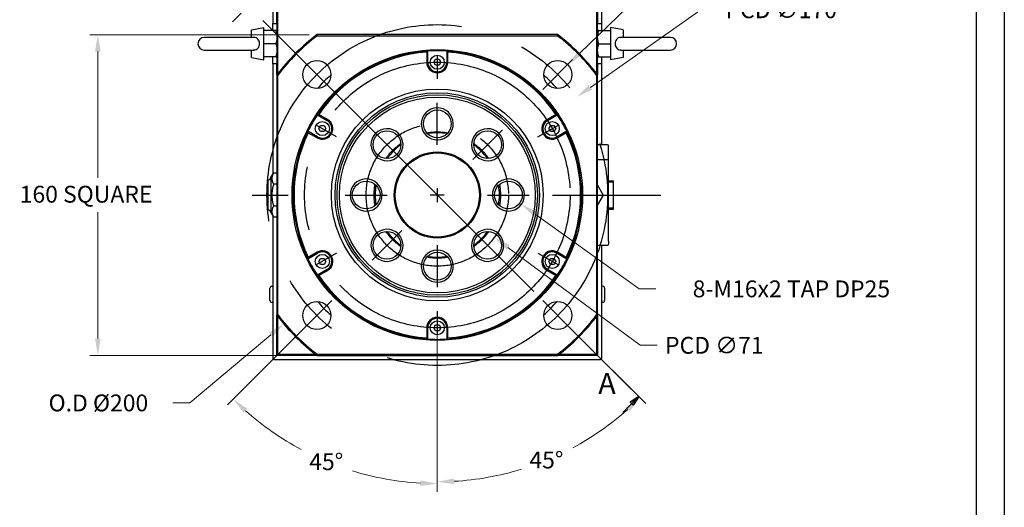
# Model space of a CAD drawing. Extents: x 0 to 3367, y 0 to 1188.
# Drawn here: x 2873 to 3364, y 286 to 529 of the extents above; entities that cross this region are included whole.
import ezdxf

# ---------------------------------------------------------------- set-up
doc = ezdxf.new("R2010")
doc.units = 0
doc.header["$LTSCALE"] = 25.4
doc.linetypes.add('CENTER', pattern=[2, 1.25, -0.25, 0.25, -0.25])
doc.linetypes.add('CHAIN', pattern=[0.3543, 0.2362, -0.0295, 0.0591, -0.0295])
doc.layers.get('0').update_dxf_attribs({"linetype": 'CONTINUOUS'})
doc.layers.get('Defpoints').update_dxf_attribs({"linetype": 'CONTINUOUS'})
doc.layers.add('ATA-CENTER', color=133, linetype='CENTER')
for name, color, linetype, lineweight in [('ATA-DIM', 252, 'CONTINUOUS', 25), ('ATA-SECTION', 3, 'CHAIN', 35), ('ATA-Thread', 3, 'CONTINUOUS', 25)]:
    doc.layers.add(name, color=color, linetype=linetype, lineweight=lineweight)
doc.styles.get("Standard").update_dxf_attribs({"font": 'simplex.shx'})
doc.styles.add('레이블 문자 (ISO)', font='arial.ttf')
doc.dimstyles.new('ata_A1', dxfattribs={"dimtxt": 4.2, "dimasz": 4.2, "dimexe": 2, "dimexo": 2, "dimgap": 2, "dimtad": 0, "dimtih": 1, "dimtoh": 1, "dimdec": 6, "dimdsep": 46, "dimtxsty": 'Standard', "dimcen": 0, "dimclrd": 252, "dimclre": 252, "dimclrt": 4, "dimadec": 6, "dimazin": 2, "dimtfac": 1, "dimtdec": 6, "dimtofl": 0, "dimtmove": 0, "dimatfit": 3, "dimfxl": 0, "dimtolj": 1, "dimtzin": 0, "dimlwd": 0, "dimlwe": 0, "dimarcsym": 0})

# ---------------------------------------------------------------- blocks, each defined once
blk = doc.blocks.new('ata-Border-A1-002')
at = {"color": 253, "ltscale": 0.5}
blk.add_line((841, 594), (841, 0), dxfattribs=at)
blk.add_line((834, 585), (834, 9))
blk = doc.blocks.new('*D36')
at = {"layer": 'ATA-DIM', "color": 252, "lineweight": 0}
for p, q in [((3017.05, 521.33), (2907.65, 521.33)), ((2911.65, 512.93), (2911.65, 449.93)), ((2911.65, 369.73), (2911.65, 432.73)), ((3017.05, 361.33), (2907.65, 361.33))]:
    blk.add_line(p, q, dxfattribs=at)
at = {"layer": 'ATA-DIM', "color": 252}
for points in [[(2910.25, 512.93), (2913.05, 512.93), (2911.65, 521.33)], [(2910.25, 369.73), (2913.05, 369.73), (2911.65, 361.33)]]:
    blk.add_solid(points, dxfattribs=at)
at = {"layer": 'Defpoints', "color": 0}
for p in [(2911.65, 521.33), (3021.05, 521.33), (3021.05, 361.33)]:
    blk.add_point(p, dxfattribs=at)
at = {"layer": 'ATA-DIM', "color": 4, "insert": (2872.65, 445.93), "char_height": 8.4, "attachment_point": 1}
blk.add_mtext('\\A1;160 SQUARE', dxfattribs=at)
blk = doc.blocks.new('*D37')
at = {"layer": 'ATA-DIM', "color": 252, "lineweight": 0}
for p, q in [((3025.54, 385.82), (2976.39, 336.68)), ((3081.05, 379.33), (3081.05, 293.33))]:
    blk.add_line(p, q, dxfattribs=at)
for start, end in [(228.3427, 241.8636), (252.9147, 266.6573)]:
    blk.add_arc((3081.05, 441.33), 144, start, end, dxfattribs=at)
at = {"layer": 'ATA-DIM', "color": 252}
for points in [[(2984.37, 332.72), (2986.29, 334.76), (2979.22, 339.51)], [(3072.69, 298.97), (3072.61, 296.18), (3081.05, 297.33)]]:
    blk.add_solid(points, dxfattribs=at)
at = {"layer": 'Defpoints', "color": 0}
for p in [(3081.05, 441.33), (3028.37, 388.65), (3081.05, 383.33), (3009.05, 316.62)]:
    blk.add_point(p, dxfattribs=at)
at = {"layer": 'ATA-DIM', "color": 4, "insert": (3017.14, 312.49), "char_height": 8.4, "attachment_point": 1}
blk.add_mtext('\\A1;45°', dxfattribs=at)
blk = doc.blocks.new('*D38')
at = {"layer": 'ATA-DIM', "color": 252, "lineweight": 0}
for p, q in [((3081.05, 379.33), (3081.05, 294.25)), ((3151.4, 370.97), (3185.05, 337.33))]:
    blk.add_line(p, q, dxfattribs=at)
for start, end in [(298.1735, 311.6358), (273.3642, 287.0511)]:
    blk.add_arc((3081.05, 441.33), 143.08, start, end, dxfattribs=at)
at = {"layer": 'ATA-DIM', "color": 252}
for points in [[(3175.15, 335.41), (3177.07, 333.38), (3182.22, 340.16)], [(3089.48, 297.1), (3089.4, 299.9), (3081.05, 298.25)]]:
    blk.add_solid(points, dxfattribs=at)
at = {"layer": 'Defpoints', "color": 0}
for p in [(3081.05, 441.33), (3081.05, 383.33), (3148.58, 373.8), (3118.08, 303.12)]:
    blk.add_point(p, dxfattribs=at)
at = {"layer": 'ATA-DIM', "color": 4, "insert": (3127, 313.34), "char_height": 8.4, "attachment_point": 1}
blk.add_mtext('\\A1;45°', dxfattribs=at)
blk = doc.blocks.new('*D39')
at = {"layer": 'ATA-DIM', "color": 252, "lineweight": 0}
for p, q in [((3212.51, 533.75), (3157.45, 495.05)), ((3220.91, 533.75), (3212.51, 533.75))]:
    blk.add_line(p, q, dxfattribs=at)
at = {"layer": 'ATA-DIM', "color": 252}
blk.add_solid([(3156.65, 496.19), (3158.26, 493.9), (3150.58, 490.22)], dxfattribs=at)
at = {"layer": 'Defpoints', "color": 0}
for p in [(3150.58, 490.22), (3011.51, 392.45)]:
    blk.add_point(p, dxfattribs=at)
at = {"layer": 'ATA-DIM', "color": 4, "insert": (3224.91, 537.95), "char_height": 8.4, "attachment_point": 1}
blk.add_mtext('\\A1;PCD ∅170', dxfattribs=at)
blk = doc.blocks.new('*D40')
at = {"layer": 'ATA-DIM', "color": 252, "lineweight": 0}
for p, q in [((3182.29, 366.35), (3116.32, 415.2)), ((3190.69, 366.35), (3182.29, 366.35))]:
    blk.add_line(p, q, dxfattribs=at)
at = {"layer": 'ATA-DIM', "color": 252}
blk.add_solid([(3117.16, 416.33), (3115.49, 414.08), (3109.57, 420.2)], dxfattribs=at)
at = {"layer": 'Defpoints', "color": 0}
for p in [(3052.52, 462.46), (3109.57, 420.2)]:
    blk.add_point(p, dxfattribs=at)
at = {"layer": 'ATA-DIM', "color": 4, "insert": (3194.69, 370.55), "char_height": 8.4, "attachment_point": 1}
blk.add_mtext('\\A1;PCD ∅71', dxfattribs=at)
blk = doc.blocks.new('*D41')
at = {"layer": 'ATA-DIM', "color": 252, "lineweight": 0}
for p, q in [((2957.47, 337.61), (2998.01, 371.64)), ((2949.07, 337.61), (2957.47, 337.61))]:
    blk.add_line(p, q, dxfattribs=at)
at = {"layer": 'ATA-DIM', "color": 252}
blk.add_solid([(2997.11, 372.72), (2998.91, 370.57), (3004.45, 377.04)], dxfattribs=at)
at = {"layer": 'Defpoints', "color": 0}
for p in [(3081.05, 441.33), (3004.45, 377.04)]:
    blk.add_point(p, dxfattribs=at)
at = {"layer": 'ATA-DIM', "color": 4, "insert": (2887.07, 341.81), "char_height": 8.4, "attachment_point": 1}
blk.add_mtext('\\A1;O.D %%C200', dxfattribs=at)
blk = doc.blocks.new('*D49')
at = {"layer": 'ATA-DIM', "color": 252, "lineweight": 0}
for p, q in [((3203.27, 561.46), (3152.22, 512.14)), ((3211.67, 561.46), (3203.27, 561.46))]:
    blk.add_line(p, q, dxfattribs=at)
at = {"layer": 'ATA-DIM', "color": 252}
blk.add_solid([(3151.25, 513.14), (3153.2, 511.13), (3146.18, 506.3)], dxfattribs=at)
at = {"layer": 'Defpoints', "color": 0}
for p in [(3146.18, 506.3), (3136.12, 496.57)]:
    blk.add_point(p, dxfattribs=at)
at = {"layer": 'ATA-DIM', "color": 4, "insert": (3254.67, 561.46), "char_height": 8.4, "attachment_point": 5}
blk.add_mtext('\\A1;4-∅14 THRU', dxfattribs=at)
blk = doc.blocks.new('*D53')
at = {"layer": 'ATA-DIM', "color": 252, "lineweight": 0}
for p, q in [((3181.76, 394.51), (3129.87, 431.77)), ((3190.16, 394.51), (3181.76, 394.51))]:
    blk.add_line(p, q, dxfattribs=at)
at = {"layer": 'ATA-DIM', "color": 252}
blk.add_solid([(3130.69, 432.9), (3129.05, 430.63), (3123.05, 436.67)], dxfattribs=at)
at = {"layer": 'Defpoints', "color": 0}
for p in [(3110.05, 446), (3123.05, 436.67)]:
    blk.add_point(p, dxfattribs=at)
at = {"layer": 'ATA-DIM', "color": 4, "insert": (3257.76, 394.51), "char_height": 8.4, "attachment_point": 5}
blk.add_mtext('\\A1;8-M16x2 TAP DP25', dxfattribs=at)

msp = doc.modelspace()

# ---------------------------------------------------------------- linework, layer by layer
for p, q in [((2999.0464624, 673.8305434), (2999.0464624, 526.8305434)), ((3163.0464624, 673.8305434), (3163.0464624, 526.8305434)), ((3001.0464624, 526.8305434), (3001.0464624, 672.3305434)), ((3001.5464624, 501.9914864), (3001.5464624, 671.8305434)), ((3160.5464624, 671.8305434), (3160.5464624, 501.9914864)), ((3161.0464624, 672.3305434), (3161.0464624, 526.8305434)), ((2999.0464624, 526.8305434), (3001.0464624, 526.8305434)), ((2999.0464624, 523.3305434), (2999.0464624, 526.8305434)), ((3001.0464624, 526.8305434), (3001.0464624, 506.8305434)), ((3161.0464624, 506.8305434), (3161.0464624, 526.8305434)), ((3161.0464624, 526.8305434), (3163.0464624, 526.8305434)), ((3163.0464624, 526.8305434), (3163.0464624, 523.3305434)), ((2988.2464624, 523.7196835), (2994.5464624, 524.8305434)), ((2988.2464624, 519.9805434), (2988.2464624, 523.7196835)), ((2994.5464624, 508.8305434), (2994.5464624, 524.8305434)), ((3000.4659058, 523.3305434), (2994.5464624, 523.3305434)), ((3141.0464624, 521.3305434), (3021.0464624, 521.3305434)), ((3161.6270189, 523.3305434), (3167.5464624, 523.3305434)), ((3167.5464624, 524.8305434), (3167.5464624, 508.8305434)), ((3173.8464624, 523.7196835), (3167.5464624, 524.8305434)), ((3173.8464624, 523.7196835), (3173.8464624, 519.9805434)), ((2989.4082103, 519.9805434), (2964.7464624, 519.9805434)), ((3000.4659058, 516.8305434), (2994.5464624, 516.8305434)), ((3021.2133612, 520.8305434), (3140.8795636, 520.8305434)), ((3161.6270189, 516.8305434), (3167.5464624, 516.8305434)), ((3197.3464624, 519.9805434), (3172.6847144, 519.9805434)), ((2964.7464624, 513.6805434), (2989.4082103, 513.6805434)), ((2988.2464624, 509.9414034), (2988.2464624, 513.6805434)), ((3075.7964624, 512.6375382), (3075.7964624, 507.5805434)), ((3076.2964624, 507.5805434), (3076.2964624, 513.1736886)), ((3085.7964624, 513.1736886), (3085.7964624, 507.5805434)), ((3086.2964624, 507.5805434), (3086.2964624, 512.6375382)), ((3172.6847144, 513.6805434), (3197.3464624, 513.6805434)), ((3173.8464624, 513.6805434), (3173.8464624, 509.9414034)), ((2988.2464624, 509.9414034), (2994.5464624, 508.8305434)), ((3000.4659058, 510.3305434), (2994.5464624, 510.3305434)), ((2999.0464624, 506.8305434), (2999.0464624, 510.3305434)), ((2999.0464624, 506.8305434), (2999.0464624, 451.7807445)), ((3001.0464624, 506.8305434), (2999.0464624, 506.8305434)), ((3001.0464624, 501.3305434), (3001.0464624, 506.8305434)), ((3079.3144441, 507.5699192), (3080.1712524, 509.0752031)), ((3080.1896541, 506.0752595), (3079.3144441, 507.5699192)), ((3080.1712524, 509.0752031), (3081.9032706, 509.0858273)), ((3081.9032706, 509.0858273), (3082.7784806, 507.5911677)), ((3082.7784806, 507.5911677), (3081.9216723, 506.0858838)), ((3163.0464624, 506.8305434), (3161.0464624, 506.8305434)), ((3161.0464624, 506.8305434), (3161.0464624, 501.3305434)), ((3161.6270189, 510.3305434), (3167.5464624, 510.3305434)), ((3163.0464624, 510.3305434), (3163.0464624, 506.8305434)), ((3163.0464624, 506.8305434), (3163.0464624, 466.3305434)), ((3173.8464624, 509.9414034), (3167.5464624, 508.8305434)), ((3001.0464624, 501.3305434), (3001.0464624, 381.3305434)), ((3081.9216723, 506.0858838), (3080.1896541, 506.0752595)), ((3161.0464624, 381.3305434), (3161.0464624, 501.3305434)), ((3001.5464624, 381.4974422), (3001.5464624, 501.1636446)), ((3160.5464624, 501.1636446), (3160.5464624, 381.4974422)), ((3026.2972794, 479.0021768), (3021.9177934, 481.5306742)), ((3140.1751313, 481.5306742), (3135.7956454, 479.0021768)), ((3021.2034736, 481.3657367), (3026.0472794, 478.5691641)), ((3136.0456454, 478.5691641), (3140.8894511, 481.3657367)), ((3021.2972794, 470.3419228), (3016.4534736, 473.1384953)), ((3016.6677934, 472.4374074), (3021.0472794, 469.9089101)), ((3021.9402611, 474.4449192), (3022.7970694, 475.9502031)), ((3022.8154711, 472.9502595), (3021.9402611, 474.4449192)), ((3022.7970694, 475.9502031), (3024.5290876, 475.9608273)), ((3024.5474893, 472.9608838), (3022.8154711, 472.9502595)), ((3024.5290876, 475.9608273), (3025.4042976, 474.4661677)), ((3025.4042976, 474.4661677), (3024.5474893, 472.9608838)), ((3136.6886271, 474.4449192), (3137.5454354, 475.9502031)), ((3137.5638371, 472.9502595), (3136.6886271, 474.4449192)), ((3137.5454354, 475.9502031), (3139.2774536, 475.9608273)), ((3139.2958553, 472.9608838), (3137.5638371, 472.9502595)), ((3139.2774536, 475.9608273), (3140.1526636, 474.4661677)), ((3140.1526636, 474.4661677), (3139.2958553, 472.9608838)), ((3145.6394511, 473.1384953), (3140.7956454, 470.3419228)), ((3141.0456454, 469.9089101), (3145.4251313, 472.4374074)), ((3166.0464624, 466.3305434), (3161.0464624, 466.3305434)), ((3166.5464624, 460.8305434), (3166.5464624, 465.8305434)), ((3166.0464624, 458.8305434), (3161.0464624, 458.8305434)), ((3166.5464624, 458.3305434), (3166.5464624, 460.8305434)), ((3166.5464624, 418.3305434), (3166.5464624, 458.3305434)), ((2998.0464624, 450.0486936), (2999.3241379, 452.2616925)), ((3001.0464624, 452.2999922), (2999.3463693, 452.2999922)), ((2996.5464624, 448.671623), (2996.5464624, 433.9894639)), ((2998.0464624, 450.0486936), (2998.0464624, 432.6123932)), ((3166.5464624, 448.3305434), (3169.0464624, 448.3305434)), ((3169.0464624, 447.7287714), (3166.5464624, 447.7287714)), ((3169.0464624, 434.3305434), (3169.0464624, 448.3305434)), ((3001.0464624, 446.7569958), (2999.3463693, 446.7569958)), ((3161.046452, 446.2062058), (3163.8614169, 441.3305434)), ((3163.8614169, 441.3305434), (3161.046452, 436.4548811)), ((2998.0464624, 432.6123932), (2999.3241379, 430.3993944)), ((3001.0464624, 435.787547), (2999.3463693, 435.787547)), ((3166.5464624, 434.9323154), (3169.0464624, 434.9323154)), ((3166.5464624, 434.3305434), (3169.0464624, 434.3305434)), ((2999.0464624, 430.8803424), (2999.0464624, 359.8305434)), ((3001.0464624, 430.3610947), (2999.3463693, 430.3610947)), ((3166.5464624, 418.3305434), (3166.5464624, 416.8305434)), ((3021.0472794, 412.7521768), (3016.6677934, 410.2236794)), ((3145.4251313, 410.2236794), (3141.0456454, 412.7521768)), ((3161.0464624, 416.3305434), (3166.0464624, 416.3305434)), ((3163.0464624, 416.3305434), (3163.0464624, 359.8305434)), ((3016.4534736, 409.5225915), (3021.2972794, 412.3191641)), ((3021.9402611, 408.1949192), (3022.7970694, 409.7002031)), ((3022.8154711, 406.7002595), (3021.9402611, 408.1949192)), ((3022.7970694, 409.7002031), (3024.5290876, 409.7108273)), ((3024.5290876, 409.7108273), (3025.4042976, 408.2161677)), ((3025.4042976, 408.2161677), (3024.5474893, 406.7108838)), ((3136.6886271, 408.1949192), (3137.5454354, 409.7002031)), ((3137.5638371, 406.7002595), (3136.6886271, 408.1949192)), ((3137.5454354, 409.7002031), (3139.2774536, 409.7108273)), ((3139.2774536, 409.7108273), (3140.1526636, 408.2161677)), ((3140.1526636, 408.2161677), (3139.2958553, 406.7108838)), ((3140.7956454, 412.3191641), (3145.6394511, 409.5225915)), ((3026.0472794, 404.0919228), (3021.2034736, 401.2953502)), ((3021.9177934, 401.1304127), (3026.2972794, 403.6589101)), ((3024.5474893, 406.7108838), (3022.8154711, 406.7002595)), ((3135.7956454, 403.6589101), (3140.1751313, 401.1304127)), ((3140.8894511, 401.2953502), (3136.0456454, 404.0919228)), ((3139.2958553, 406.7108838), (3137.5638371, 406.7002595)), ((2997.5464624, 388.8305434), (2997.5464624, 394.8305434)), ((2998.5464624, 395.8305434), (2999.0464624, 395.8305434)), ((3163.5464624, 395.8305434), (3163.0464624, 395.8305434)), ((3164.5464624, 394.8305434), (3164.5464624, 388.8305434)), ((2998.5464624, 387.8305434), (2999.0464624, 387.8305434)), ((3163.5464624, 387.8305434), (3163.0464624, 387.8305434)), ((3001.0464624, 361.3305434), (3001.0464624, 381.3305434)), ((3001.5464624, 361.8305434), (3001.5464624, 380.6696005)), ((3160.5464624, 380.6696005), (3160.5464624, 361.8305434)), ((3161.0464624, 381.3305434), (3161.0464624, 361.3305434)), ((3075.7964624, 375.0805434), (3075.7964624, 370.0235487)), ((3076.2964624, 369.4873983), (3076.2964624, 375.0805434)), ((3079.3144441, 375.0699192), (3080.1712524, 376.5752031)), ((3080.1896541, 373.5752595), (3079.3144441, 375.0699192)), ((3080.1712524, 376.5752031), (3081.9032706, 376.5858273)), ((3081.9216723, 373.5858838), (3080.1896541, 373.5752595)), ((3081.9032706, 376.5858273), (3082.7784806, 375.0911677)), ((3082.7784806, 375.0911677), (3081.9216723, 373.5858838)), ((3085.7964624, 375.0805434), (3085.7964624, 369.4873983)), ((3086.2964624, 370.0235487), (3086.2964624, 375.0805434)), ((2999.5464624, 359.3305434), (3162.5464624, 359.3305434)), ((3001.0464624, 361.8305434), (3001.5464624, 361.8305434)), ((3001.5464624, 361.3305434), (3001.0464624, 361.8305434)), ((3021.0464624, 361.3305434), (3001.0464624, 361.3305434)), ((3020.3855194, 361.8305434), (3001.5464624, 361.8305434)), ((3001.5464624, 361.8305434), (3001.5464624, 361.3305434)), ((3021.0464624, 361.3305434), (3141.0464624, 361.3305434)), ((3140.8795636, 361.8305434), (3021.2133612, 361.8305434)), ((3161.0464624, 361.3305434), (3141.0464624, 361.3305434)), ((3160.5464624, 361.8305434), (3141.7074053, 361.8305434)), ((3160.5464624, 361.3305434), (3160.5464624, 361.8305434)), ((3161.0464624, 361.8305434), (3160.5464624, 361.3305434)), ((3160.5464624, 361.8305434), (3161.0464624, 361.8305434))]:
    msp.add_line(p, q)
for centre, radius in [((3081.0464624, 441.3305434), 72.5), ((3081.0464624, 507.5805434), 3.5), ((3020.942386, 501.4346198), 7), ((3141.1505388, 501.4346198), 7), ((3081.0464624, 441.3305434), 52.8523), ((3081.0464624, 441.3305434), 51.000379), ((3081.0464624, 441.3305434), 50), ((3081.0464624, 441.3305434), 48.8452995), ((3081.0464624, 476.8305434), 6.9175), ((3023.6722794, 474.4555434), 3.5), ((3138.4206454, 474.4555434), 3.5), ((3055.9441716, 466.4328342), 6.9175), ((3106.1487531, 466.4328342), 6.9175), ((3081.0464624, 441.3305434), 21.5), ((3081.0464624, 441.3305434), 21), ((3045.5464624, 441.3305434), 6.9175), ((3116.5464624, 441.3305434), 6.9175), ((3055.9441716, 416.2282527), 6.9175), ((3106.1487531, 416.2282527), 6.9175), ((3081.0464624, 405.8305434), 6.9175), ((3023.6722794, 408.2055434), 3.5), ((3138.4206454, 408.2055434), 3.5), ((3020.942386, 381.226467), 7), ((3141.1505388, 381.226467), 7), ((3081.0464624, 375.0805434), 3.5)]:
    msp.add_circle(centre, radius)
for centre, radius, start, end in [((3081.0464624, 441.3305434), 100, 126.869897646, 143.130102354), ((3081.0464624, 441.3305434), 100, 36.869897646, 53.130102354), ((2964.7464624, 516.8305434), 3.15, 90, 270), ((3081.0464624, 441.3305434), 99.5, 126.965763587, 143.034236413), ((3081.0464624, 441.3305434), 99.5, 36.965763587, 53.034236413), ((3197.3464624, 516.8305434), 3.15, 270, 90), ((3081.0464624, 441.3305434), 72, 93.782677202, 146.217322798), ((3081.0464624, 441.3305434), 71.5, 94.210822305, 145.789177695), ((3081.0464624, 441.3305434), 72, 86.217322798, 93.782677202), ((3081.0464624, 441.3305434), 72, 33.782677202, 86.217322798), ((3081.0464624, 441.3305434), 71.5, 34.210822305, 85.789177695), ((3081.0464624, 507.5805434), 5.25, 180, 0), ((3081.0464624, 507.5805434), 4.75, 180, 0), ((3081.0464624, 441.3305434), 80, 131.595622713, 138.404377287), ((3081.0464624, 441.3305434), 80, 41.595622713, 48.404377287), ((3081.0464624, 476.8305434), 8, 350, 260), ((3081.0464624, 441.3305434), 72, 146.217322798, 153.782677202), ((3023.6722794, 474.4555434), 5.25, 240, 60), ((3023.6722794, 474.4555434), 4.75, 240, 60), ((3138.4206454, 474.4555434), 5.25, 120, 299.999998793), ((3138.4206454, 474.4555434), 4.75, 120, 300), ((3081.0464624, 441.3305434), 72, 26.217322798, 33.782677202), ((3081.0464624, 441.3305434), 72, 153.782677202, 206.217322798), ((3081.0464624, 441.3305434), 71.5, 154.210822305, 205.789177695), ((3055.9441716, 466.4328342), 8, 350, 260), ((3081.0464624, 441.3305434), 31, 80.916540877, 99.083459123), ((3106.1487531, 466.4328342), 8, 350, 260), ((3081.0464624, 441.3305434), 71.5, 334.210822305, 25.789177695), ((3081.0464624, 441.3305434), 72, 333.782677202, 26.217322798), ((3081.0464624, 441.3305434), 31, 125.916540877, 144.083459123), ((3081.0464624, 441.3305434), 31, 35.916540877, 54.083459123), ((3166.0464624, 465.8305434), 0.5, 0, 90), ((3166.0464624, 458.3305434), 0.5, 0, 90), ((2996.1322796, 450.6282662), 2, 281.951954077, 343.15483897), ((3045.5464624, 441.3305434), 8, 350, 260), ((3116.5464624, 441.3305434), 8, 350, 260), ((3081.0464624, 441.3305434), 31, 170.916540877, 189.083459123), ((3081.0464624, 441.3305434), 31, 350.916540877, 9.083459123), ((2996.1322796, 432.0328207), 2, 16.84516103, 78.048045923), ((3055.9441716, 416.2282527), 8, 350, 260), ((3081.0464624, 441.3305434), 31, 215.916540877, 234.083459123), ((3106.1487531, 416.2282527), 8, 350, 260), ((3081.0464624, 441.3305434), 31, 305.916540877, 324.083459123), ((3023.6722794, 408.2055434), 5.25, 300, 120), ((3023.6722794, 408.2055434), 4.75, 300, 120), ((3081.0464624, 405.8305434), 8, 350, 260), ((3138.4206454, 408.2055434), 5.25, 60, 240), ((3138.4206454, 408.2055434), 4.75, 60, 240), ((3166.0464624, 416.8305434), 0.5, 270, 0), ((3081.0464624, 441.3305434), 72, 206.217322798, 213.782677202), ((3081.0464624, 441.3305434), 31, 260.916540877, 279.083459123), ((3081.0464624, 441.3305434), 72, 326.217322798, 333.782677202), ((3081.0464624, 441.3305434), 72, 213.782677202, 266.217322798), ((3081.0464624, 441.3305434), 71.5, 214.210822305, 265.789177695), ((3081.0464624, 441.3305434), 72, 273.782677202, 326.217322798), ((3081.0464624, 441.3305434), 71.5, 274.210822305, 325.789177695), ((2998.5464624, 394.8305434), 1, 90, 180), ((3163.5464624, 394.8305434), 1, 0, 90), ((2998.5464624, 388.8305434), 1, 180, 270), ((3081.0464624, 441.3305434), 80, 221.595622713, 228.404377287), ((3081.0464624, 441.3305434), 80, 311.595622713, 318.404377287), ((3163.5464624, 388.8305434), 1, 270, 0), ((3081.0464624, 441.3305434), 100, 216.869897646, 233.130102354), ((3081.0464624, 441.3305434), 99.5, 216.965763587, 233.034236413), ((3081.0464624, 375.0805434), 5.25, 0, 180), ((3081.0464624, 375.0805434), 4.75, 0, 180), ((3081.0464624, 441.3305434), 99.5, 306.965763587, 323.034236413), ((3081.0464624, 441.3305434), 100, 306.869897646, 323.130102354), ((3081.0464624, 441.3305434), 72, 266.217322798, 273.782677202), ((2999.5464624, 359.8305434), 0.5, 180, 270), ((3162.5464624, 359.8305434), 0.5, 270, 0)]:
    msp.add_arc(centre, radius, start, end)
for points, weights in [([(3001.0464624, 523.3305434), (3001.0464624, 523.3305434), (3000.4659058, 523.3305434)], [1, 1.04314139574, 1.01001874936]), ([(3000.4659058, 523.3305434), (3001.0464624, 521.5888737), (3001.0464624, 520.0805434)], [1.01001874936, 1.04314139574, 1]), ([(3161.6270189, 523.3305434), (3161.0464624, 523.3305434), (3161.0464624, 523.3305434)], [1.01001874936, 1.04314139574, 1]), ([(3161.0464624, 520.0805434), (3161.0464624, 521.5888737), (3161.6270189, 523.3305434)], [1, 1.04314139574, 1.01001874936]), ([(3001.0464624, 520.0805434), (3001.0464624, 518.5722132), (3000.4659058, 516.8305434)], [1, 1.04314139574, 1.01001874936]), ([(3000.4659058, 516.8305434), (3001.0464624, 515.0888737), (3001.0464624, 513.5805434)], [1.01001874936, 1.04314139574, 1]), ([(3161.6270189, 516.8305434), (3161.0464624, 518.5722132), (3161.0464624, 520.0805434)], [1.01001874936, 1.04314139574, 1]), ([(3161.0464624, 513.5805434), (3161.0464624, 515.0888737), (3161.6270189, 516.8305434)], [1, 1.04314139574, 1.01001874936]), ([(3001.0464624, 513.5805434), (3001.0464624, 512.0722132), (3000.4659058, 510.3305434)], [1, 1.04314139574, 1.01001874936]), ([(3161.6270189, 510.3305434), (3161.0464624, 512.0722132), (3161.0464624, 513.5805434)], [1.01001874936, 1.04314139574, 1]), ([(3000.4659058, 510.3305434), (3001.0464624, 510.3305434), (3001.0464624, 510.3305434)], [1.01001874936, 1.04314139574, 1]), ([(3161.0464624, 510.3305434), (3161.0464624, 510.3305434), (3161.6270189, 510.3305434)], [1, 1.04314139574, 1.01001874936]), ([(2999.3463693, 452.2999922), (2997.763036, 449.528494), (2999.3463693, 446.7569958)], [1.05975514422, 1.22369983558, 1.05975514422]), ([(2999.3241379, 452.2616925), (2999.3351746, 452.2808087), (2999.3463693, 452.2999922)], [1.06175243581, 1.06075994838, 1.05975514422]), ([(2999.3463693, 446.7569958), (2997.763036, 441.2722714), (2999.3463693, 435.787547)], [1.05975514422, 1.22369983558, 1.05975514422]), ([(2999.3463693, 435.787547), (2997.763036, 433.0743209), (2999.3463693, 430.3610947)], [1.05975514422, 1.22369983558, 1.05975514422])]:
    msp.add_rational_spline(points, weights, degree=2)
for points in [[(3021.2133612, 520.8305434), (3021.1576549, 520.9971975), (3021.1020219, 521.1638649), (3021.0464624, 521.3305434)], [(3141.0464624, 521.3305434), (3140.9909029, 521.1638649), (3140.9352699, 520.9971975), (3140.8795636, 520.8305434)], [(3076.2964624, 513.1736886), (3076.1295695, 512.995397), (3075.9628994, 512.8166797), (3075.7964624, 512.6375382)], [(3085.7964624, 513.1736886), (3085.9633552, 512.995397), (3086.1300253, 512.8166797), (3086.2964624, 512.6375382)], [(3001.0464624, 501.3305434), (3001.2131409, 501.2749839), (3001.3798083, 501.2193509), (3001.5464624, 501.1636446)], [(3160.5464624, 501.1636446), (3160.7131164, 501.2193509), (3160.8797838, 501.2749839), (3161.0464624, 501.3305434)], [(3021.2034736, 481.3657367), (3021.441325, 481.4211243), (3021.6794338, 481.4761062), (3021.9177934, 481.5306742)], [(3140.1751313, 481.5306742), (3140.413491, 481.4761062), (3140.6515997, 481.4211243), (3140.8894511, 481.3657367)], [(3016.6677934, 472.4374074), (3016.5958708, 472.671117), (3016.5244322, 472.9048161), (3016.4534736, 473.1384953)], [(3145.6394511, 473.1384953), (3145.5684925, 472.9048161), (3145.4970539, 472.671117), (3145.4251313, 472.4374074)], [(3016.4534736, 409.5225915), (3016.5244322, 409.7562707), (3016.5958708, 409.9899699), (3016.6677934, 410.2236794)], [(3145.4251313, 410.2236794), (3145.4970539, 409.9899699), (3145.5684925, 409.7562707), (3145.6394511, 409.5225915)], [(3021.9177934, 401.1304127), (3021.6794338, 401.1849807), (3021.441325, 401.2399626), (3021.2034736, 401.2953502)], [(3140.8894511, 401.2953502), (3140.6515997, 401.2399626), (3140.413491, 401.1849807), (3140.1751313, 401.1304127)], [(3001.5464624, 381.4974422), (3001.3798083, 381.4417359), (3001.2131409, 381.386103), (3001.0464624, 381.3305434)], [(3161.0464624, 381.3305434), (3160.8797838, 381.386103), (3160.7131164, 381.4417359), (3160.5464624, 381.4974422)], [(3076.2964624, 369.4873983), (3076.1295695, 369.6656898), (3075.9628994, 369.8444071), (3075.7964624, 370.0235487)], [(3086.2964624, 370.0235487), (3086.1300253, 369.8444071), (3085.9633552, 369.6656898), (3085.7964624, 369.4873983)], [(3021.0464624, 361.3305434), (3021.1020219, 361.497222), (3021.1576549, 361.6638894), (3021.2133612, 361.8305434)], [(3140.8795636, 361.8305434), (3140.9352699, 361.6638894), (3140.9909029, 361.497222), (3141.0464624, 361.3305434)]]:
    msp.add_open_spline(points, degree=3)
for points, knots in [([(2989.408206, 513.6805316), (2989.4913132, 513.680535), (2989.574182, 513.68364), (2990.0315435, 513.7187578), (2990.385628, 513.8130553), (2991.0511865, 514.1454133), (2991.3471075, 514.3853717), (2991.8342646, 514.9816094), (2992.0197416, 515.3329107), (2992.2638238, 516.0978484), (2992.3208688, 516.5035983), (2992.303306, 517.32194), (2992.22806, 517.7260201), (2991.9500274, 518.4706165), (2991.7517459, 518.8050486), (2991.2541824, 519.3550327), (2990.964373, 519.5702256), (2990.2975417, 519.8776212), (2989.9307819, 519.9616826), (2989.4992994, 519.9796126), (2989.4537657, 519.9805506), (2989.4082031, 519.9805605)], [-1.1220648097, -1.1220648097, -1.1220648097, -1.1220648097, -1.0965690628, -1.0965690628, -0.9807252185, -0.9807252185, -0.8586322916, -0.8586322916, -0.7353053048, -0.7353053048, -0.6127162679, -0.6127162679, -0.4893775147, -0.4893775147, -0.3679615726, -0.3679615726, -0.2521654368, -0.2521654368, -0.1335841271, -0.1335841271, -0.1196121321, -0.1196121321, -0.1196121321, -0.1196121321]), ([(3172.6847188, 519.9805553), (3172.6016115, 519.9805518), (3172.5187427, 519.9774469), (3172.0613813, 519.9423291), (3171.7072968, 519.8480315), (3171.0417382, 519.5156736), (3170.7458172, 519.2757152), (3170.2586601, 518.6794775), (3170.0731831, 518.3281762), (3169.8291009, 517.5632384), (3169.7720559, 517.1574886), (3169.7896187, 516.3391469), (3169.8648647, 515.9350667), (3170.1428973, 515.1904704), (3170.3411788, 514.8560383), (3170.8387423, 514.3060542), (3171.1285518, 514.0908613), (3171.795383, 513.7834657), (3172.1621428, 513.6994043), (3172.5936253, 513.6814743), (3172.639159, 513.6805362), (3172.6847217, 513.6805264)], [-1.1220648097, -1.1220648097, -1.1220648097, -1.1220648097, -1.0965690628, -1.0965690628, -0.9807252185, -0.9807252185, -0.8586322916, -0.8586322916, -0.7353053048, -0.7353053048, -0.6127162679, -0.6127162679, -0.4893775147, -0.4893775147, -0.3679615726, -0.3679615726, -0.2521654368, -0.2521654368, -0.1335841271, -0.1335841271, -0.1196121321, -0.1196121321, -0.1196121321, -0.1196121321]), ([(3075.749141, 472.3819264), (3076.2242225, 472.4629747), (3076.6998749, 472.5329378), (3077.7962631, 472.6686055), (3078.4169253, 472.7271099), (3079.6931934, 472.8079562), (3080.3494046, 472.8305434), (3081.7435201, 472.8305434), (3082.3997314, 472.8079562), (3083.6759994, 472.7271099), (3084.2966616, 472.6686055), (3085.3930498, 472.5329378), (3085.8687022, 472.4629747), (3086.3437837, 472.3819264)], [1.8842990189, 1.8842990189, 1.8842990189, 1.8842990189, 2.0461126235, 2.0461126235, 2.2552299507, 2.2552299507, 2.4643472778, 2.4643472778, 2.673464605, 2.673464605, 2.8825819321, 2.8825819321, 3.0443955368, 3.0443955368, 3.0443955368, 3.0443955368]), ([(3055.344047, 459.5414151), (3055.6226706, 459.9346582), (3055.9095362, 460.3204667), (3056.5888683, 461.1916617), (3056.9863738, 461.671905), (3057.8316647, 462.6315297), (3058.2797045, 463.1115128), (3059.265493, 464.0973013), (3059.7454761, 464.5453411), (3060.7051008, 465.390632), (3061.1853441, 465.7881375), (3062.0565391, 466.4674696), (3062.4423476, 466.7543352), (3062.8355907, 467.0329588)], [1.8842990189, 1.8842990189, 1.8842990189, 1.8842990189, 2.0461126235, 2.0461126235, 2.2552299507, 2.2552299507, 2.4643472778, 2.4643472778, 2.673464605, 2.673464605, 2.8825819321, 2.8825819321, 3.0443955368, 3.0443955368, 3.0443955368, 3.0443955368]), ([(3099.257334, 467.0329588), (3099.6505771, 466.7543352), (3100.0363856, 466.4674696), (3100.9075806, 465.7881375), (3101.3878239, 465.390632), (3102.3474487, 464.5453411), (3102.8274317, 464.0973013), (3103.8132202, 463.1115128), (3104.2612601, 462.6315297), (3105.1065509, 461.671905), (3105.5040565, 461.1916617), (3106.1833885, 460.3204667), (3106.4702541, 459.9346582), (3106.7488777, 459.5414151)], [1.8842990189, 1.8842990189, 1.8842990189, 1.8842990189, 2.0461126235, 2.0461126235, 2.2552299507, 2.2552299507, 2.4643472778, 2.4643472778, 2.673464605, 2.673464605, 2.8825819321, 2.8825819321, 3.0443955368, 3.0443955368, 3.0443955368, 3.0443955368]), ([(3049.9950794, 436.0332221), (3049.9140311, 436.5083036), (3049.844068, 436.983956), (3049.7084003, 438.0803442), (3049.6498959, 438.7010064), (3049.5690496, 439.9772744), (3049.5464624, 440.6334857), (3049.5464624, 442.0276012), (3049.5690496, 442.6838124), (3049.6498959, 443.9600805), (3049.7084003, 444.5807427), (3049.844068, 445.6771309), (3049.9140311, 446.1527833), (3049.9950794, 446.6278648)], [1.8842990189, 1.8842990189, 1.8842990189, 1.8842990189, 2.0461126235, 2.0461126235, 2.2552299507, 2.2552299507, 2.4643472778, 2.4643472778, 2.673464605, 2.673464605, 2.8825819321, 2.8825819321, 3.0443955368, 3.0443955368, 3.0443955368, 3.0443955368]), ([(3112.0978454, 446.6278648), (3112.1788936, 446.1527833), (3112.2488568, 445.6771309), (3112.3845244, 444.5807427), (3112.4430288, 443.9600805), (3112.5238751, 442.6838124), (3112.5464624, 442.0276012), (3112.5464624, 440.6334857), (3112.5238751, 439.9772744), (3112.4430288, 438.7010064), (3112.3845244, 438.0803442), (3112.2488568, 436.983956), (3112.1788936, 436.5083036), (3112.0978454, 436.0332221)], [1.8842990189, 1.8842990189, 1.8842990189, 1.8842990189, 2.0461126235, 2.0461126235, 2.2552299507, 2.2552299507, 2.4643472778, 2.4643472778, 2.673464605, 2.673464605, 2.8825819321, 2.8825819321, 3.0443955368, 3.0443955368, 3.0443955368, 3.0443955368]), ([(3062.8355907, 415.6281281), (3062.4423476, 415.9067517), (3062.0565391, 416.1936173), (3061.1853441, 416.8729493), (3060.7051008, 417.2704549), (3059.7454761, 418.1157458), (3059.265493, 418.5637856), (3058.2797045, 419.5495741), (3057.8316647, 420.0295571), (3056.9863738, 420.9891819), (3056.5888683, 421.4694252), (3055.9095362, 422.3406202), (3055.6226706, 422.7264287), (3055.344047, 423.1196718)], [1.8842990189, 1.8842990189, 1.8842990189, 1.8842990189, 2.0461126235, 2.0461126235, 2.2552299507, 2.2552299507, 2.4643472778, 2.4643472778, 2.673464605, 2.673464605, 2.8825819321, 2.8825819321, 3.0443955368, 3.0443955368, 3.0443955368, 3.0443955368]), ([(3106.7488777, 423.1196718), (3106.4702541, 422.7264287), (3106.1833885, 422.3406202), (3105.5040565, 421.4694252), (3105.1065509, 420.9891819), (3104.2612601, 420.0295571), (3103.8132202, 419.5495741), (3102.8274317, 418.5637856), (3102.3474487, 418.1157458), (3101.3878239, 417.2704549), (3100.9075806, 416.8729493), (3100.0363856, 416.1936173), (3099.6505771, 415.9067517), (3099.257334, 415.6281281)], [1.8842990189, 1.8842990189, 1.8842990189, 1.8842990189, 2.0461126235, 2.0461126235, 2.2552299507, 2.2552299507, 2.4643472778, 2.4643472778, 2.673464605, 2.673464605, 2.8825819321, 2.8825819321, 3.0443955368, 3.0443955368, 3.0443955368, 3.0443955368]), ([(3086.3437837, 410.2791604), (3085.8687022, 410.1981122), (3085.3930498, 410.128149), (3084.2966616, 409.9924814), (3083.6759994, 409.933977), (3082.3997314, 409.8531307), (3081.7435201, 409.8305434), (3080.3494046, 409.8305434), (3079.6931934, 409.8531307), (3078.4169253, 409.933977), (3077.7962631, 409.9924814), (3076.6998749, 410.128149), (3076.2242225, 410.1981122), (3075.749141, 410.2791604)], [1.8842990189, 1.8842990189, 1.8842990189, 1.8842990189, 2.0461126235, 2.0461126235, 2.2552299507, 2.2552299507, 2.4643472778, 2.4643472778, 2.673464605, 2.673464605, 2.8825819321, 2.8825819321, 3.0443955368, 3.0443955368, 3.0443955368, 3.0443955368])]:
    msp.add_open_spline(points, degree=3, knots=knots)
at = {"layer": 'ATA-CENTER', "ltscale": 5}
for p, q in [((3081.0464624, 511.0805434), (3081.0464624, 499.3305434)), ((3028.3670072, 494.0099986), (3013.5177648, 508.859241)), ((3133.7259176, 494.0099986), (3148.57516, 508.859241)), ((3081.0464624, 466.4130434), (3081.0464624, 487.2480434)), ((3030.8169889, 470.3305434), (3020.6411904, 476.2055434)), ((3063.3104565, 459.0665493), (3048.5778867, 473.7991191)), ((3098.7824682, 459.0665493), (3113.515038, 473.7991191)), ((3131.2759358, 470.3305434), (3141.4517343, 476.2055434)), ((3081.0464624, 444.8305434), (3081.0464624, 437.8305434)), ((2988.5764624, 441.3305434), (2999.0764624, 441.3305434)), ((2996.5464624, 441.3305434), (3006.5464624, 441.3305434)), ((3035.1289624, 441.3305434), (3055.9639624, 441.3305434)), ((3084.5464624, 441.3305434), (3077.5464624, 441.3305434)), ((3106.1289624, 441.3305434), (3126.9639624, 441.3305434)), ((3138.5879624, 441.3305434), (3192.5464624, 441.3305434)), ((3063.3104565, 423.5945376), (3048.5778867, 408.8619678)), ((3098.7824682, 423.5945376), (3113.515038, 408.8619678)), ((3081.0464624, 416.2480434), (3081.0464624, 395.4130434)), ((3030.8169889, 412.3305434), (3020.6411904, 406.4555434)), ((3131.2759358, 412.3305434), (3141.4517343, 406.4555434)), ((3028.3670072, 388.6510882), (3013.5177648, 373.8018458)), ((3148.57516, 373.8018458), (3133.7259176, 388.6510882)), ((3081.0464624, 383.3305434), (3081.0464624, 371.5805434))]:
    msp.add_line(p, q, dxfattribs=at)
for radius in [85, 66.25, 35.5]:
    msp.add_circle((3081.0464624, 441.3305434), radius, dxfattribs=at)
at = {"layer": 'ATA-DIM'}
for p, q in [((3174.3601754, 348.0168304), (3181.5835431, 340.7934627)), ((3178.0480016, 337.2579211), (3181.5835355, 340.793455))]:
    msp.add_line(p, q, dxfattribs=at)
at = {"layer": 'ATA-SECTION', "linetype": 'Continuous'}
for p, q in [((2978.7784131, 527.7185085), (2983.1829208, 532.1230162)), ((3181.5835355, 340.793455), (3177.3408948, 337.9650279)), ((3178.7551083, 336.5508143), (3181.5835355, 340.793455)), ((3173.6434939, 332.8534134), (3178.0480016, 337.2579211)), ((3177.3408948, 337.9650279), (3178.7551083, 336.5508143))]:
    msp.add_line(p, q, dxfattribs=at)
at = {"layer": 'ATA-SECTION', "linetype": 'CHAIN', "ltscale": 31.884571}
msp.add_line((2993.9418229, 528.4351829), (3174.3601754, 348.0168304), dxfattribs=at)
at = {"layer": 'ATA-SECTION', "linetype": 'Continuous', "flags": 128}
msp.add_lwpolyline([(3178.7551079, 336.550818), (3181.5835355, 340.7934576), (3177.3408947, 337.9650312), (3178.7551079, 336.550818)], dxfattribs=at)
at = {"layer": 'ATA-SECTION'}
msp.add_solid([(3178.7551079, 336.550818), (3181.5835355, 340.7934576), (3177.3408947, 337.9650312), (3178.7551079, 336.550818)], dxfattribs=at)
at = {"layer": 'ATA-Thread'}
for centre in [(3081.0464624, 476.8305434), (3055.9441716, 466.4328342), (3106.1487531, 466.4328342), (3045.5464624, 441.3305434), (3116.5464624, 441.3305434), (3055.9441716, 416.2282527), (3106.1487531, 416.2282527), (3081.0464624, 405.8305434)]:
    msp.add_arc(centre, 8, 260, 170, dxfattribs=at)

# ---------------------------------------------------------------- block references
at = {"xscale": 2, "yscale": 2, "zscale": 2}
msp.add_blockref('ata-Border-A1-002', (1681.9999688, 0.0000021), dxfattribs=at)

# ---------------------------------------------------------------- texts
at = {"layer": 'ATA-SECTION', "insert": (3161.385965, 338.8362744), "char_height": 10.4999995, "attachment_point": 7, "style": '레이블 문자 (ISO)'}
msp.add_mtext('A', dxfattribs=at)

# ---------------------------------------------------------------- dimensions: what is measured, and where the dimension line sits
at = {"layer": 'ATA-DIM'}
for p1, p2, text, picture, middle in [((3136.1169102, 496.5701997), (3146.1841674, 506.29904), '4-<> THRU', '*D49', (3254.6676413, 561.4636182)), ((3011.5104333, 392.4455696), (3150.5824914, 490.2155173), 'PCD <>', '*D39', (3255.1113897, 533.7525528)), ((3052.5187914, 462.4592441), (3109.5741333, 420.2018428), 'PCD <>', '*D40', (3219.8870456, 366.3478371)), ((3110.0477546, 445.9960334), (3123.0451702, 436.6650534), '8-M16x2 TAP DP25', '*D53', (3257.7602118, 394.5129136))]:
    dim = msp.add_diameter_dim_2p(p1=p1, p2=p2, text=text, dimstyle='ata_A1', override={"dimscale": 2, "dimtfac": 0.5}, dxfattribs=at)
    dim.commit()
    dim.dimension.update_dxf_attribs({"geometry": picture, "text_midpoint": middle, "dimtype": 163})
dim = msp.add_linear_dim(base=(2911.6464624, 521.3305434), p1=(3021.0464624, 361.3305434), p2=(3021.0464624, 521.3305434), angle=270, text='<> SQUARE', dimstyle='ata_A1', override={"dimscale": 2, "dimtfac": 0.5}, dxfattribs=at)
dim.commit()
dim.dimension.update_dxf_attribs({"geometry": '*D36', "text_midpoint": (2911.6464624, 441.3305434), "dimtype": 160})
dim = msp.add_radius_dim(center=(3081.0464624, 441.3305434), mpoint=(3004.4484544, 377.0441127), text='O.D %%C200', dimstyle='ata_A1', override={"dimscale": 2, "dimtol": 0, "dimlim": 0, "dimtp": 0, "dimtm": 0, "dimtfac": 0.5, "dimtdec": 6, "dimtolj": 1, "dimtzin": 0}, dxfattribs=at)
dim.commit()
dim.dimension.update_dxf_attribs({"geometry": '*D41', "text_midpoint": (2916.0651819, 337.6124489), "dimtype": 164})
for base, p1, p2, override, picture, middle in [((3009.0464624, 316.6228853), (3028.3670072, 388.6510882), (3081.0464624, 383.3305434), {"dimscale": 2, "dimtol": 0, "dimlim": 0, "dimtp": 0, "dimtm": 0, "dimtfac": 0.5, "dimtdec": 6, "dimtolj": 1, "dimtzin": 0}, '*D37', (3025.9400481, 308.2918908)), ((3118.0785674, 303.1248461), (3081.0464624, 383.3305434), (3148.57516, 373.8018458), {"dimscale": 2, "dimtfac": 0.5}, '*D38', (3135.801216, 309.1408746))]:
    dim = msp.add_angular_dim_3p(base=base, center=(3081.0464624, 441.3305434), p1=p1, p2=p2, dimstyle='ata_A1', override=override, dxfattribs=at)
    dim.commit()
    dim.dimension.update_dxf_attribs({"geometry": picture, "text_midpoint": middle, "dimtype": 165})

doc.saveas('drawing.dxf')
